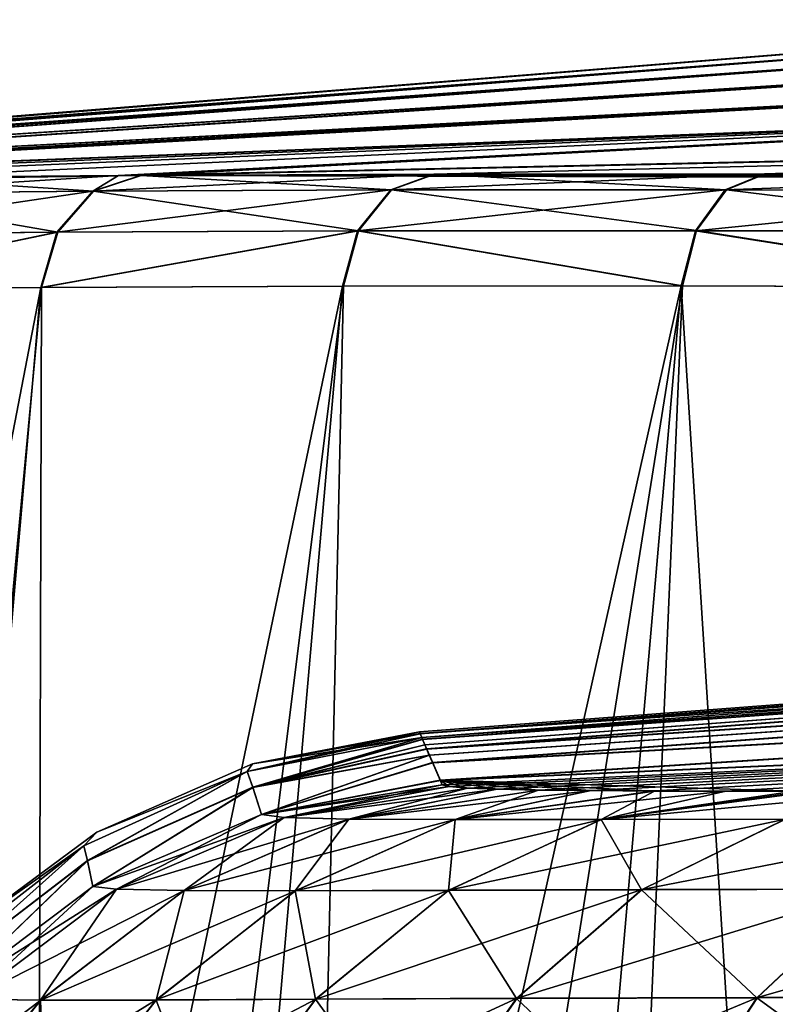
# Model space of a CAD drawing. Units: millimetres. Extents: x -56 to 110, y -115 to -22.
# Drawn here: x -52 to -49, y -100 to -96 of the extents above; entities that cross this region are included whole.
import ezdxf

# ---------------------------------------------------------------- set-up
doc = ezdxf.new("R2010")
doc.units = ezdxf.units.MM
doc.header["$LTSCALE"] = 110.922786
for name, color, linetype in [('756', 7, 'CONTINUOUS'), ('762', 7, 'CONTINUOUS'), ('763', 7, 'CONTINUOUS'), ('769', 7, 'CONTINUOUS'), ('771', 7, 'CONTINUOUS'), ('782', 7, 'CONTINUOUS'), ('785', 7, 'CONTINUOUS'), ('786', 7, 'CONTINUOUS'), ('792', 7, 'CONTINUOUS')]:
    doc.layers.add(name, color=color, linetype=linetype)

msp = doc.modelspace()

# ---------------------------------------------------------------- linework, layer by layer
at = {"layer": '756', "linetype": 'CONTINUOUS'}
for points in [[(-47.8404, -95.7984, 3.7463), (-55.199, -96.3897, 3.7557), (-47.2847, -95.7816, 11.1197), (-47.8404, -95.7984, 3.7463)], [(-55.199, -96.3897, 3.7557), (-55.198, -96.3934, 11.1245), (-47.2847, -95.7816, 11.1197), (-55.199, -96.3897, 3.7557)], [(-47.2847, -95.7816, 11.1197), (-55.198, -96.3934, 11.1245), (-47.8216, -95.8694, 18.4925), (-47.2847, -95.7816, 11.1197)], [(-47.2962, -95.7819, -11.0009), (-55.1976, -96.3946, -12.6347), (-55.198, -96.3933, -11), (-47.2962, -95.7819, -11.0009)], [(-47.2962, -95.7819, -11.0009), (-55.198, -96.3933, -11), (-47.8458, -95.7986, -3.6272), (-47.2962, -95.7819, -11.0009)], [(-55.1958, -96.4007, -18.3849), (-55.1976, -96.3946, -12.6347), (-47.2962, -95.7819, -11.0009), (-55.1958, -96.4007, -18.3849)], [(-47.842, -95.87, -18.3733), (-55.1958, -96.4007, -18.3849), (-47.2962, -95.7819, -11.0009), (-47.842, -95.87, -18.3733)], [(-47.8458, -95.7986, -3.6272), (-55.1991, -96.3896, -3.6305), (-47.8404, -95.7984, 3.7463), (-47.8458, -95.7986, -3.6272)], [(-55.1991, -96.3896, -3.6305), (-55.199, -96.3897, 3.7557), (-47.8404, -95.7984, 3.7463), (-55.1991, -96.3896, -3.6305)], [(-55.198, -96.3933, -11), (-55.1991, -96.3896, -3.6305), (-47.8458, -95.7986, -3.6272), (-55.198, -96.3933, -11)], [(-55.198, -96.3934, 11.1245), (-55.1976, -96.3946, 12.6537), (-47.8216, -95.8694, 18.4925), (-55.198, -96.3934, 11.1245)], [(-55.1958, -96.4008, 18.5101), (-47.8216, -95.8694, 18.4925), (-55.1976, -96.3946, 12.6537), (-55.1958, -96.4008, 18.5101)], [(-55.1925, -96.412, 25.8888), (-47.8216, -95.8694, 18.4925), (-55.1958, -96.4008, 18.5101), (-55.1925, -96.412, 25.8888)], [(-55.1925, -96.4118, -25.7638), (-55.1958, -96.4007, -18.3849), (-47.842, -95.87, -18.3733), (-55.1925, -96.4118, -25.7638)], [(-46.6049, -95.867, -25.7467), (-55.1882, -96.4267, -33.1231), (-55.1925, -96.4118, -25.7638), (-46.6049, -95.867, -25.7467)], [(-46.6049, -95.867, -25.7467), (-55.1925, -96.4118, -25.7638), (-47.842, -95.87, -18.3733), (-46.6049, -95.867, -25.7467)], [(-55.1925, -96.412, 25.8888), (-47.7273, -95.9359, 25.8644), (-47.8216, -95.8694, 18.4925), (-55.1925, -96.412, 25.8888)], [(-46.5885, -95.9748, -33.1174), (-55.1882, -96.4267, -33.1231), (-46.6049, -95.867, -25.7467), (-46.5885, -95.9748, -33.1174)], [(-55.1925, -96.412, 25.8888), (-55.1881, -96.4269, 33.2476), (-47.7273, -95.9359, 25.8644), (-55.1925, -96.412, 25.8888)], [(-55.1881, -96.4269, 33.2476), (-46.5885, -95.9764, 33.2357), (-47.7273, -95.9359, 25.8644), (-55.1881, -96.4269, 33.2476)], [(-55.1882, -96.4267, -33.1231), (-46.5885, -95.9748, -33.1174), (-55.1849, -96.4379, -37.6955), (-55.1882, -96.4267, -33.1231)], [(-55.1881, -96.4269, 33.2476), (-54.9421, -96.4359, 40.6045), (-46.5885, -95.9764, 33.2357), (-55.1881, -96.4269, 33.2476)], [(-55.1849, -96.4379, -37.6955), (-46.5885, -95.9748, -33.1174), (-55.087, -96.4386, -39.5284), (-55.1849, -96.4379, -37.6955)], [(-55.087, -96.4386, -39.5284), (-46.5885, -95.9748, -33.1174), (-54.9599, -96.4363, -40.4802), (-55.087, -96.4386, -39.5284)], [(-54.9599, -96.4363, -40.4802), (-46.5885, -95.9748, -33.1174), (-46.364, -96.1025, -40.4866), (-54.9599, -96.4363, -40.4802)], [(-54.9421, -96.4359, 40.6045), (-46.3486, -96.1039, 40.6047), (-46.5885, -95.9764, 33.2357), (-54.9421, -96.4359, 40.6045)], [(-54.9599, -96.4363, -40.4802), (-46.364, -96.1025, -40.4866), (-54.8007, -96.4329, -41.3288), (-54.9599, -96.4363, -40.4802)], [(-46.3486, -96.1039, 40.6047), (-54.9421, -96.4359, 40.6045), (-51.836, -96.3914, 47.9923), (-46.3486, -96.1039, 40.6047)], [(-54.8007, -96.4329, -41.3288), (-46.364, -96.1025, -40.4866), (-54.3257, -96.423, -43.098), (-54.8007, -96.4329, -41.3288)], [(-54.3257, -96.423, -43.098), (-46.364, -96.1025, -40.4866), (-53.6694, -96.4114, -44.8044), (-54.3257, -96.423, -43.098)], [(-53.6694, -96.4114, -44.8044), (-46.364, -96.1025, -40.4866), (-52.8373, -96.4003, -46.4365), (-53.6694, -96.4114, -44.8044)], [(-52.8373, -96.4003, -46.4365), (-46.364, -96.1025, -40.4866), (-51.9247, -96.3921, -47.8526), (-52.8373, -96.4003, -46.4365)], [(-51.9247, -96.3921, -47.8526), (-46.364, -96.1025, -40.4866), (-43.6641, -96.2126, -47.8552), (-51.9247, -96.3921, -47.8526)], [(-46.3486, -96.1039, 40.6047), (-51.836, -96.3914, 47.9923), (-43.6024, -96.2143, 47.9713), (-46.3486, -96.1039, 40.6047)], [(-51.9247, -96.3921, -47.8526), (-43.6641, -96.2126, -47.8552), (-51.8389, -96.3915, -47.9716), (-51.9247, -96.3921, -47.8526)], [(-51.8389, -96.3915, -47.9716), (-43.6641, -96.2126, -47.8552), (-50.6887, -96.3865, -49.3919), (-51.8389, -96.3915, -47.9716)], [(-51.836, -96.3914, 47.9923), (-44.7977, -96.4087, 53.689), (-43.6024, -96.2143, 47.9713), (-51.836, -96.3914, 47.9923)], [(-50.6887, -96.3865, -49.3919), (-43.6641, -96.2126, -47.8552), (-49.3934, -96.3861, -50.6873), (-50.6887, -96.3865, -49.3919)], [(-49.3934, -96.3861, -50.6873), (-43.6641, -96.2126, -47.8552), (-47.9731, -96.3901, -51.8378), (-49.3934, -96.3861, -50.6873)], [(-51.836, -96.3914, 47.9923), (-54.9421, -96.4359, 40.6045), (-52.8351, -96.4001, 46.4568), (-51.836, -96.3914, 47.9923)], [(-49.3887, -96.3859, 50.7081), (-47.9676, -96.39, 51.8584), (-51.836, -96.3914, 47.9923), (-49.3887, -96.3859, 50.7081)], [(-50.6849, -96.3864, 49.4127), (-49.3887, -96.3859, 50.7081), (-51.836, -96.3914, 47.9923), (-50.6849, -96.3864, 49.4127)], [(-47.9676, -96.39, 51.8584), (-46.4313, -96.3981, 52.8568), (-51.836, -96.3914, 47.9923), (-47.9676, -96.39, 51.8584)], [(-46.4313, -96.3981, 52.8568), (-44.7977, -96.4087, 53.689), (-51.836, -96.3914, 47.9923), (-46.4313, -96.3981, 52.8568)]]:
    msp.add_3dface(points, dxfattribs=at)
at = {"layer": '762', "linetype": 'CONTINUOUS'}
for points in [[(-52.2544, -106.5, 50.1677), (-51.2577, -106.5, 51.2538), (-51.0433, -96.825, 49.7385), (-52.2544, -106.5, 50.1677)], [(-52.227, -96.8306, 48.2777), (-52.2544, -106.5, 50.1677), (-51.0433, -96.825, 49.7385), (-52.227, -96.8306, 48.2777)], [(-51.2577, -106.5, 51.2538), (-50.1321, -106.5, 52.2858), (-49.7141, -96.8245, 51.0668), (-51.2577, -106.5, 51.2538)], [(-51.0433, -96.825, 49.7385), (-51.2577, -106.5, 51.2538), (-49.7141, -96.8245, 51.0668), (-51.0433, -96.825, 49.7385)], [(-49.7141, -96.8245, 51.0668), (-50.1321, -106.5, 52.2858), (-48.2525, -96.8292, 52.2496), (-49.7141, -96.8245, 51.0668)], [(-50.1321, -106.5, 52.2858), (-48.8716, -106.5, 53.2612), (-48.2525, -96.8292, 52.2496), (-50.1321, -106.5, 52.2858)], [(-53.2519, -96.8406, 46.7003), (-53.1344, -106.5, 49.0406), (-52.227, -96.8306, 48.2777), (-53.2519, -96.8406, 46.7003)], [(-53.1344, -106.5, 49.0406), (-52.2544, -106.5, 50.1677), (-52.227, -96.8306, 48.2777), (-53.1344, -106.5, 49.0406)]]:
    msp.add_3dface(points, dxfattribs=at)
at = {"layer": '763', "linetype": 'CONTINUOUS'}
for points in [[(-51.8929, -106.5, -50.5647), (-53.0715, -106.5, -49.1084), (-51.0472, -96.8251, -49.7176), (-51.8929, -106.5, -50.5647)], [(-51.0472, -96.8251, -49.7176), (-53.0715, -106.5, -49.1084), (-52.23, -96.8307, -48.2569), (-51.0472, -96.8251, -49.7176)], [(-50.5647, -106.5, -51.8929), (-51.8929, -106.5, -50.5647), (-49.7189, -96.8247, -51.0459), (-50.5647, -106.5, -51.8929)], [(-49.7189, -96.8247, -51.0459), (-51.8929, -106.5, -50.5647), (-51.0472, -96.8251, -49.7176), (-49.7189, -96.8247, -51.0459)], [(-49.1084, -106.5, -53.0716), (-50.5647, -106.5, -51.8929), (-49.7189, -96.8247, -51.0459), (-49.1084, -106.5, -53.0716)], [(-48.2582, -96.8294, -52.2289), (-49.1084, -106.5, -53.0716), (-49.7189, -96.8247, -51.0459), (-48.2582, -96.8294, -52.2289)], [(-53.0715, -106.5, -49.1084), (-54.0941, -106.5, -47.5339), (-52.23, -96.8307, -48.2569), (-53.0715, -106.5, -49.1084)], [(-52.23, -96.8307, -48.2569), (-54.0941, -106.5, -47.5339), (-53.2541, -96.8407, -46.6799), (-52.23, -96.8307, -48.2569)]]:
    msp.add_3dface(points, dxfattribs=at)
at = {"layer": '769', "linetype": 'CONTINUOUS'}
for points in [[(-52.0225, -96.4533, 48.1254), (-52.8351, -96.4001, 46.4568), (-53.0338, -96.4627, 46.57), (-52.0225, -96.4533, 48.1254)], [(-51.836, -96.3914, 47.9923), (-52.8351, -96.4001, 46.4568), (-52.0225, -96.4533, 48.1254), (-51.836, -96.3914, 47.9923)], [(-50.8543, -96.4481, 49.5667), (-51.836, -96.3914, 47.9923), (-52.0225, -96.4533, 48.1254), (-50.8543, -96.4481, 49.5667)], [(-50.6849, -96.3864, 49.4127), (-51.836, -96.3914, 47.9923), (-50.8543, -96.4481, 49.5667), (-50.6849, -96.3864, 49.4127)], [(-49.5419, -96.4476, 50.8782), (-50.6849, -96.3864, 49.4127), (-50.8543, -96.4481, 49.5667), (-49.5419, -96.4476, 50.8782)], [(-49.3887, -96.3859, 50.7081), (-50.6849, -96.3864, 49.4127), (-49.5419, -96.4476, 50.8782), (-49.3887, -96.3859, 50.7081)], [(-47.9676, -96.39, 51.8584), (-49.3887, -96.3859, 50.7081), (-49.5419, -96.4476, 50.8782), (-47.9676, -96.39, 51.8584)], [(-48.0998, -96.452, 52.0454), (-47.9676, -96.39, 51.8584), (-49.5419, -96.4476, 50.8782), (-48.0998, -96.452, 52.0454)], [(-52.1634, -96.6139, 48.2285), (-53.0338, -96.4627, 46.57), (-53.1843, -96.6236, 46.6579), (-52.1634, -96.6139, 48.2285)], [(-52.0225, -96.4533, 48.1254), (-53.0338, -96.4627, 46.57), (-52.1634, -96.6139, 48.2285), (-52.0225, -96.4533, 48.1254)], [(-50.984, -96.6083, 49.6839), (-52.0225, -96.4533, 48.1254), (-52.1634, -96.6139, 48.2285), (-50.984, -96.6083, 49.6839)], [(-50.8543, -96.4481, 49.5667), (-52.0225, -96.4533, 48.1254), (-50.984, -96.6083, 49.6839), (-50.8543, -96.4481, 49.5667)], [(-49.6589, -96.6078, 51.008), (-50.8543, -96.4481, 49.5667), (-50.984, -96.6083, 49.6839), (-49.6589, -96.6078, 51.008)], [(-49.5419, -96.4476, 50.8782), (-50.8543, -96.4481, 49.5667), (-49.6589, -96.6078, 51.008), (-49.5419, -96.4476, 50.8782)], [(-48.2028, -96.6125, 52.1864), (-49.5419, -96.4476, 50.8782), (-49.6589, -96.6078, 51.008), (-48.2028, -96.6125, 52.1864)], [(-48.0998, -96.452, 52.0454), (-49.5419, -96.4476, 50.8782), (-48.2028, -96.6125, 52.1864), (-48.0998, -96.452, 52.0454)], [(-53.2519, -96.8406, 46.7003), (-52.227, -96.8306, 48.2777), (-52.1634, -96.6139, 48.2285), (-53.2519, -96.8406, 46.7003)], [(-53.2519, -96.8406, 46.7003), (-52.1634, -96.6139, 48.2285), (-53.1843, -96.6236, 46.6579), (-53.2519, -96.8406, 46.7003)], [(-52.227, -96.8306, 48.2777), (-51.0433, -96.825, 49.7385), (-50.984, -96.6083, 49.6839), (-52.227, -96.8306, 48.2777)], [(-52.227, -96.8306, 48.2777), (-50.984, -96.6083, 49.6839), (-52.1634, -96.6139, 48.2285), (-52.227, -96.8306, 48.2777)], [(-51.0433, -96.825, 49.7385), (-49.7141, -96.8245, 51.0668), (-50.984, -96.6083, 49.6839), (-51.0433, -96.825, 49.7385)], [(-49.7141, -96.8245, 51.0668), (-49.6589, -96.6078, 51.008), (-50.984, -96.6083, 49.6839), (-49.7141, -96.8245, 51.0668)], [(-49.7141, -96.8245, 51.0668), (-48.2525, -96.8292, 52.2496), (-49.6589, -96.6078, 51.008), (-49.7141, -96.8245, 51.0668)], [(-48.2525, -96.8292, 52.2496), (-48.2028, -96.6125, 52.1864), (-49.6589, -96.6078, 51.008), (-48.2525, -96.8292, 52.2496)]]:
    msp.add_3dface(points, dxfattribs=at)
at = {"layer": '771', "linetype": 'CONTINUOUS'}
for points in [[(-52.8373, -96.4003, -46.4365), (-51.9247, -96.3921, -47.8526), (-53.0357, -96.4628, -46.5503), (-52.8373, -96.4003, -46.4365)], [(-53.0357, -96.4628, -46.5503), (-51.9247, -96.3921, -47.8526), (-52.0252, -96.4536, -48.1053), (-53.0357, -96.4628, -46.5503)], [(-51.8389, -96.3915, -47.9716), (-50.6887, -96.3865, -49.3919), (-52.0252, -96.4536, -48.1053), (-51.8389, -96.3915, -47.9716)], [(-52.0252, -96.4536, -48.1053), (-50.6887, -96.3865, -49.3919), (-50.8578, -96.4483, -49.5464), (-52.0252, -96.4536, -48.1053)], [(-51.9247, -96.3921, -47.8526), (-51.8389, -96.3915, -47.9716), (-52.0252, -96.4536, -48.1053), (-51.9247, -96.3921, -47.8526)], [(-50.6887, -96.3865, -49.3919), (-49.3934, -96.3861, -50.6873), (-50.8578, -96.4483, -49.5464), (-50.6887, -96.3865, -49.3919)], [(-50.8578, -96.4483, -49.5464), (-49.3934, -96.3861, -50.6873), (-49.5464, -96.4478, -50.8578), (-50.8578, -96.4483, -49.5464)], [(-49.3934, -96.3861, -50.6873), (-47.9731, -96.3901, -51.8378), (-49.5464, -96.4478, -50.8578), (-49.3934, -96.3861, -50.6873)], [(-49.5464, -96.4478, -50.8578), (-47.9731, -96.3901, -51.8378), (-48.1053, -96.4523, -52.0252), (-49.5464, -96.4478, -50.8578)], [(-53.0357, -96.4628, -46.5503), (-52.0252, -96.4536, -48.1053), (-53.1863, -96.624, -46.6382), (-53.0357, -96.4628, -46.5503)], [(-53.1863, -96.624, -46.6382), (-52.0252, -96.4536, -48.1053), (-52.1662, -96.6143, -48.2085), (-53.1863, -96.624, -46.6382)], [(-52.0252, -96.4536, -48.1053), (-50.8578, -96.4483, -49.5464), (-52.1662, -96.6143, -48.2085), (-52.0252, -96.4536, -48.1053)], [(-52.1662, -96.6143, -48.2085), (-50.8578, -96.4483, -49.5464), (-50.9877, -96.6088, -49.6636), (-52.1662, -96.6143, -48.2085)], [(-50.8578, -96.4483, -49.5464), (-49.5464, -96.4478, -50.8578), (-50.9877, -96.6088, -49.6636), (-50.8578, -96.4483, -49.5464)], [(-50.9877, -96.6088, -49.6636), (-49.5464, -96.4478, -50.8578), (-49.6635, -96.6084, -50.9877), (-50.9877, -96.6088, -49.6636)], [(-49.5464, -96.4478, -50.8578), (-48.1053, -96.4523, -52.0252), (-49.6635, -96.6084, -50.9877), (-49.5464, -96.4478, -50.8578)], [(-49.6635, -96.6084, -50.9877), (-48.1053, -96.4523, -52.0252), (-48.2083, -96.613, -52.1662), (-49.6635, -96.6084, -50.9877)], [(-52.23, -96.8307, -48.2569), (-53.2541, -96.8407, -46.6799), (-52.1662, -96.6143, -48.2085), (-52.23, -96.8307, -48.2569)], [(-53.2541, -96.8407, -46.6799), (-53.1863, -96.624, -46.6382), (-52.1662, -96.6143, -48.2085), (-53.2541, -96.8407, -46.6799)], [(-51.0472, -96.8251, -49.7176), (-52.23, -96.8307, -48.2569), (-50.9877, -96.6088, -49.6636), (-51.0472, -96.8251, -49.7176)], [(-52.23, -96.8307, -48.2569), (-52.1662, -96.6143, -48.2085), (-50.9877, -96.6088, -49.6636), (-52.23, -96.8307, -48.2569)], [(-49.7189, -96.8247, -51.0459), (-51.0472, -96.8251, -49.7176), (-50.9877, -96.6088, -49.6636), (-49.7189, -96.8247, -51.0459)], [(-49.7189, -96.8247, -51.0459), (-50.9877, -96.6088, -49.6636), (-49.6635, -96.6084, -50.9877), (-49.7189, -96.8247, -51.0459)], [(-48.2582, -96.8294, -52.2289), (-49.7189, -96.8247, -51.0459), (-49.6635, -96.6084, -50.9877), (-48.2582, -96.8294, -52.2289)], [(-48.2582, -96.8294, -52.2289), (-49.6635, -96.6084, -50.9877), (-48.2083, -96.613, -52.1662), (-48.2582, -96.8294, -52.2289)]]:
    msp.add_3dface(points, dxfattribs=at)
at = {"layer": '782', "linetype": 'CONTINUOUS'}
for points in [[(-50.7427, -98.5788, -7.3043), (-43.4918, -98.0849, -14.5504), (-42.2118, -97.9436, -7.2482), (-50.7427, -98.5788, -7.3043)], [(-50.7427, -98.5788, -7.3043), (-42.2118, -97.9436, -7.2482), (-42.5667, -97.9507, 0.0385), (-50.7427, -98.5788, -7.3043)], [(-50.7426, -98.579, 7.4184), (-42.5667, -97.9507, 0.0385), (-42.2026, -97.9434, 7.3553), (-50.7426, -98.579, 7.4184)], [(-50.7426, -98.579, 7.4184), (-42.2026, -97.9434, 7.3553), (-50.7362, -98.5942, 12.8081), (-50.7426, -98.579, 7.4184)], [(-50.7362, -98.5942, 12.8081), (-42.2026, -97.9434, 7.3553), (-50.733, -98.6015, 14.7109), (-50.7362, -98.5942, 12.8081)], [(-50.733, -98.6015, 14.7109), (-42.2026, -97.9434, 7.3553), (-43.476, -98.0847, 14.6584), (-50.733, -98.6015, 14.7109)], [(-50.7457, -98.5713, 0.034), (-50.7427, -98.5788, -7.3043), (-42.5667, -97.9507, 0.0385), (-50.7457, -98.5713, 0.034)], [(-50.7457, -98.5713, 0.034), (-42.5667, -97.9507, 0.0385), (-50.7426, -98.579, 7.4184), (-50.7457, -98.5713, 0.034)], [(-50.7362, -98.594, -12.7403), (-43.4918, -98.0849, -14.5504), (-50.7427, -98.5788, -7.3043), (-50.7362, -98.594, -12.7403)], [(-50.7332, -98.6011, -14.5979), (-43.4918, -98.0849, -14.5504), (-50.7362, -98.594, -12.7403), (-50.7332, -98.6011, -14.5979)], [(-50.7332, -98.6011, -14.5979), (-50.7237, -98.6232, -19.2274), (-43.4918, -98.0849, -14.5504), (-50.7332, -98.6011, -14.5979)], [(-50.733, -98.6015, 14.7109), (-43.476, -98.0847, 14.6584), (-50.7237, -98.6232, 19.2495), (-50.733, -98.6015, 14.7109)], [(-50.7237, -98.6232, 19.2495), (-43.476, -98.0847, 14.6584), (-50.7168, -98.6392, 21.9931), (-50.7237, -98.6232, 19.2495)], [(-50.7171, -98.6386, -21.8792), (-43.4918, -98.0849, -14.5504), (-50.7237, -98.6232, -19.2274), (-50.7171, -98.6386, -21.8792)], [(-50.7171, -98.6386, -21.8792), (-43.4701, -98.1684, -21.8513), (-43.4918, -98.0849, -14.5504), (-50.7171, -98.6386, -21.8792)], [(-50.7168, -98.6392, 21.9931), (-43.476, -98.0847, 14.6584), (-43.4429, -98.1679, 21.9592), (-50.7168, -98.6392, 21.9931)], [(-50.7171, -98.6386, -21.8792), (-50.7067, -98.6626, -25.4383), (-43.4701, -98.1684, -21.8513), (-50.7171, -98.6386, -21.8792)], [(-50.7168, -98.6392, 21.9931), (-43.4429, -98.1679, 21.9592), (-50.7065, -98.6629, 25.5065), (-50.7168, -98.6392, 21.9931)], [(-50.6939, -98.692, -29.2027), (-43.4701, -98.1684, -21.8513), (-50.7067, -98.6626, -25.4383), (-50.6939, -98.692, -29.2027)], [(-43.4429, -98.1679, 21.9592), (-50.6935, -98.6927, 29.3162), (-50.7065, -98.6629, 25.5065), (-43.4429, -98.1679, 21.9592)], [(-50.6939, -98.692, -29.2027), (-42.3409, -98.2279, -29.1482), (-43.4701, -98.1684, -21.8513), (-50.6939, -98.692, -29.2027)], [(-42.3281, -98.229, 29.2553), (-50.6935, -98.6927, 29.3162), (-43.4429, -98.1679, 21.9592), (-42.3281, -98.229, 29.2553)], [(-50.6939, -98.692, -29.2027), (-50.6637, -98.7611, -36.4824), (-42.3409, -98.2279, -29.1482), (-50.6939, -98.692, -29.2027)], [(-42.3281, -98.229, 29.2553), (-50.6632, -98.762, 36.5951), (-50.6935, -98.6927, 29.3162), (-42.3281, -98.229, 29.2553)], [(-50.6637, -98.7611, -36.4824), (-42.0866, -98.3831, -36.4437), (-42.3409, -98.2279, -29.1482), (-50.6637, -98.7611, -36.4824)], [(-42.0864, -98.3853, 36.5507), (-50.6632, -98.762, 36.5951), (-42.3281, -98.229, 29.2553), (-42.0864, -98.3853, 36.5507)], [(-42.0866, -98.3831, -36.4437), (-50.6637, -98.7611, -36.4824), (-49.2756, -98.8045, -43.7714), (-42.0866, -98.3831, -36.4437)], [(-42.0864, -98.3853, 36.5507), (-50.6559, -98.7788, 38.1299), (-50.6632, -98.762, 36.5951), (-42.0864, -98.3853, 36.5507)], [(-50.629, -98.7863, 38.8876), (-50.6559, -98.7788, 38.1299), (-42.0864, -98.3853, 36.5507), (-50.629, -98.7863, 38.8876)], [(-50.5574, -98.7922, 39.6378), (-50.629, -98.7863, 38.8876), (-42.0864, -98.3853, 36.5507), (-50.5574, -98.7922, 39.6378)], [(-50.441, -98.7967, 40.3804), (-50.5574, -98.7922, 39.6378), (-42.0864, -98.3853, 36.5507), (-50.441, -98.7967, 40.3804)], [(-50.279, -98.7999, 41.1182), (-50.441, -98.7967, 40.3804), (-42.0864, -98.3853, 36.5507), (-50.279, -98.7999, 41.1182)], [(-50.0726, -98.8021, 41.8472), (-50.279, -98.7999, 41.1182), (-42.0864, -98.3853, 36.5507), (-50.0726, -98.8021, 41.8472)], [(-49.8238, -98.8035, 42.5598), (-50.0726, -98.8021, 41.8472), (-42.0864, -98.3853, 36.5507), (-49.8238, -98.8035, 42.5598)], [(-49.5449, -98.8041, 43.2282), (-49.8238, -98.8035, 42.5598), (-42.0864, -98.3853, 36.5507), (-49.5449, -98.8041, 43.2282)], [(-49.2277, -98.8043, 43.881), (-49.5449, -98.8041, 43.2282), (-42.0864, -98.3853, 36.5507), (-49.2277, -98.8043, 43.881)], [(-49.2756, -98.8045, -43.7714), (-50.6637, -98.7611, -36.4824), (-49.8244, -98.8036, -42.5414), (-49.2756, -98.8045, -43.7714)], [(-49.8244, -98.8036, -42.5414), (-50.6637, -98.7611, -36.4824), (-50.0731, -98.8022, -41.829), (-49.8244, -98.8036, -42.5414)], [(-50.0731, -98.8022, -41.829), (-50.6637, -98.7611, -36.4824), (-50.2793, -98.8, -41.1002), (-50.0731, -98.8022, -41.829)], [(-50.2793, -98.8, -41.1002), (-50.6637, -98.7611, -36.4824), (-50.4411, -98.7968, -40.3626), (-50.2793, -98.8, -41.1002)], [(-50.4411, -98.7968, -40.3626), (-50.6637, -98.7611, -36.4824), (-50.5575, -98.7923, -39.6203), (-50.4411, -98.7968, -40.3626)], [(-50.5575, -98.7923, -39.6203), (-50.6637, -98.7611, -36.4824), (-50.629, -98.7864, -38.8705), (-50.5575, -98.7923, -39.6203)], [(-50.629, -98.7864, -38.8705), (-50.6637, -98.7611, -36.4824), (-50.6559, -98.7789, -38.1131), (-50.629, -98.7864, -38.8705)]]:
    msp.add_3dface(points, dxfattribs=at)
at = {"layer": '785', "linetype": 'CONTINUOUS'}
for points in [[(-50.7457, -98.5713, 0.034), (-50.7426, -98.579, 7.4184), (-51.4205, -98.7272, 12.753), (-50.7457, -98.5713, 0.034)], [(-50.7457, -98.5713, 0.034), (-51.4205, -98.7272, 12.753), (-51.3999, -98.6977, 0.0338), (-50.7457, -98.5713, 0.034)], [(-50.7426, -98.579, 7.4184), (-50.7362, -98.5942, 12.8081), (-51.4205, -98.7272, 12.753), (-50.7426, -98.579, 7.4184)], [(-50.7362, -98.594, -12.7403), (-51.3999, -98.6977, 0.0338), (-51.4205, -98.7271, -12.6854), (-50.7362, -98.594, -12.7403)], [(-51.3981, -98.7891, -25.4046), (-50.7362, -98.594, -12.7403), (-51.4205, -98.7271, -12.6854), (-51.3981, -98.7891, -25.4046)], [(-51.4205, -98.7272, 12.753), (-50.7362, -98.5942, 12.8081), (-51.398, -98.7893, 25.4722), (-51.4205, -98.7272, 12.753)], [(-50.7427, -98.5788, -7.3043), (-50.7457, -98.5713, 0.034), (-51.3999, -98.6977, 0.0338), (-50.7427, -98.5788, -7.3043)], [(-50.7362, -98.594, -12.7403), (-50.7427, -98.5788, -7.3043), (-51.3999, -98.6977, 0.0338), (-50.7362, -98.594, -12.7403)], [(-50.7332, -98.6011, -14.5979), (-50.7362, -98.594, -12.7403), (-51.3981, -98.7891, -25.4046), (-50.7332, -98.6011, -14.5979)], [(-50.7237, -98.6232, -19.2274), (-50.7332, -98.6011, -14.5979), (-51.3981, -98.7891, -25.4046), (-50.7237, -98.6232, -19.2274)], [(-50.7362, -98.5942, 12.8081), (-50.733, -98.6015, 14.7109), (-51.398, -98.7893, 25.4722), (-50.7362, -98.5942, 12.8081)], [(-50.733, -98.6015, 14.7109), (-50.7237, -98.6232, 19.2495), (-51.398, -98.7893, 25.4722), (-50.733, -98.6015, 14.7109)], [(-50.7171, -98.6386, -21.8792), (-50.7237, -98.6232, -19.2274), (-51.3981, -98.7891, -25.4046), (-50.7171, -98.6386, -21.8792)], [(-50.7067, -98.6626, -25.4383), (-50.7171, -98.6386, -21.8792), (-51.3981, -98.7891, -25.4046), (-50.7067, -98.6626, -25.4383)], [(-50.7237, -98.6232, 19.2495), (-50.7168, -98.6392, 21.9931), (-51.398, -98.7893, 25.4722), (-50.7237, -98.6232, 19.2495)], [(-50.7168, -98.6392, 21.9931), (-50.7065, -98.6629, 25.5065), (-51.398, -98.7893, 25.4722), (-50.7168, -98.6392, 21.9931)], [(-51.3646, -98.8957, -38.1111), (-50.7067, -98.6626, -25.4383), (-51.3981, -98.7891, -25.4046), (-51.3646, -98.8957, -38.1111)], [(-50.7065, -98.6629, 25.5065), (-51.3646, -98.8956, 38.1279), (-51.398, -98.7893, 25.4722), (-50.7065, -98.6629, 25.5065)], [(-50.6939, -98.692, -29.2027), (-50.7067, -98.6626, -25.4383), (-51.3646, -98.8957, -38.1111), (-50.6939, -98.692, -29.2027)], [(-50.7065, -98.6629, 25.5065), (-50.6935, -98.6927, 29.3162), (-51.3646, -98.8956, 38.1279), (-50.7065, -98.6629, 25.5065)], [(-51.3999, -98.6977, 0.0338), (-51.4205, -98.7272, 12.753), (-52.0099, -98.9654, 0.0338), (-51.3999, -98.6977, 0.0338)], [(-51.3999, -98.6977, 0.0338), (-52.0099, -98.9654, 0.0338), (-51.4205, -98.7271, -12.6854), (-51.3999, -98.6977, 0.0338)], [(-50.6637, -98.7611, -36.4824), (-50.6939, -98.692, -29.2027), (-51.3646, -98.8957, -38.1111), (-50.6637, -98.7611, -36.4824)], [(-50.6935, -98.6927, 29.3162), (-50.6632, -98.762, 36.5951), (-51.3646, -98.8956, 38.1279), (-50.6935, -98.6927, 29.3162)], [(-52.0099, -98.9654, 0.0338), (-52.0608, -99.0178, -12.6841), (-51.4205, -98.7271, -12.6854), (-52.0099, -98.9654, 0.0338)], [(-52.0608, -99.0178, -12.6841), (-52.0464, -99.0765, -25.402), (-51.4205, -98.7271, -12.6854), (-52.0608, -99.0178, -12.6841)], [(-51.4205, -98.7272, 12.753), (-52.0608, -99.018, 12.7517), (-52.0099, -98.9654, 0.0338), (-51.4205, -98.7272, 12.753)], [(-52.0608, -99.018, 12.7517), (-51.4205, -98.7272, 12.753), (-52.0464, -99.0767, 25.4696), (-52.0608, -99.018, 12.7517)], [(-52.0464, -99.0765, -25.402), (-51.3981, -98.7891, -25.4046), (-51.4205, -98.7271, -12.6854), (-52.0464, -99.0765, -25.402)], [(-52.0464, -99.0767, 25.4696), (-51.4205, -98.7272, 12.753), (-51.398, -98.7893, 25.4722), (-52.0464, -99.0767, 25.4696)], [(-52.0464, -99.0765, -25.402), (-52.0259, -99.1781, -38.1072), (-51.3981, -98.7891, -25.4046), (-52.0464, -99.0765, -25.402)], [(-52.0259, -99.178, 38.124), (-52.0464, -99.0767, 25.4696), (-51.398, -98.7893, 25.4722), (-52.0259, -99.178, 38.124)], [(-52.0259, -99.1781, -38.1072), (-51.3646, -98.8957, -38.1111), (-51.3981, -98.7891, -25.4046), (-52.0259, -99.1781, -38.1072)], [(-51.3646, -98.8956, 38.1279), (-52.0259, -99.178, 38.124), (-51.398, -98.7893, 25.4722), (-51.3646, -98.8956, 38.1279)], [(-50.6559, -98.7789, -38.1131), (-50.6637, -98.7611, -36.4824), (-51.3646, -98.8957, -38.1111), (-50.6559, -98.7789, -38.1131)], [(-50.6632, -98.762, 36.5951), (-50.6559, -98.7788, 38.1299), (-51.3646, -98.8956, 38.1279), (-50.6632, -98.762, 36.5951)], [(-52.0099, -98.9654, 0.0338), (-52.0608, -99.018, 12.7517), (-52.5458, -99.3611, 0.0338), (-52.0099, -98.9654, 0.0338)], [(-52.0099, -98.9654, 0.0338), (-52.5458, -99.3611, 0.0338), (-52.0608, -99.0178, -12.6841), (-52.0099, -98.9654, 0.0338)], [(-52.5458, -99.3611, 0.0338), (-52.6159, -99.4497, -12.6823), (-52.0608, -99.0178, -12.6841), (-52.5458, -99.3611, 0.0338)], [(-52.6159, -99.4497, -12.6823), (-52.6092, -99.508, -25.3984), (-52.0608, -99.0178, -12.6841), (-52.6159, -99.4497, -12.6823)], [(-52.0608, -99.018, 12.7517), (-52.6159, -99.4498, 12.7499), (-52.5458, -99.3611, 0.0338), (-52.0608, -99.018, 12.7517)], [(-52.6159, -99.4498, 12.7499), (-52.0608, -99.018, 12.7517), (-52.6092, -99.5083, 25.466), (-52.6159, -99.4498, 12.7499)], [(-52.6092, -99.508, -25.3984), (-52.0464, -99.0765, -25.402), (-52.0608, -99.0178, -12.6841), (-52.6092, -99.508, -25.3984)], [(-52.6092, -99.5083, 25.466), (-52.0608, -99.018, 12.7517), (-52.0464, -99.0767, 25.4696), (-52.6092, -99.5083, 25.466)], [(-52.6092, -99.508, -25.3984), (-52.6009, -99.6097, -38.1017), (-52.0464, -99.0765, -25.402), (-52.6092, -99.508, -25.3984)], [(-52.6009, -99.6096, 38.1185), (-52.6092, -99.5083, 25.466), (-52.0464, -99.0767, 25.4696), (-52.6009, -99.6096, 38.1185)], [(-52.6009, -99.6097, -38.1017), (-52.0259, -99.1781, -38.1072), (-52.0464, -99.0765, -25.402), (-52.6009, -99.6097, -38.1017)], [(-52.0259, -99.178, 38.124), (-52.6009, -99.6096, 38.1185), (-52.0464, -99.0767, 25.4696), (-52.0259, -99.178, 38.124)]]:
    msp.add_3dface(points, dxfattribs=at)
at = {"layer": '786', "linetype": 'CONTINUOUS'}
for points in [[(-51.2754, -98.9073, -39.5889), (-50.6559, -98.7789, -38.1131), (-51.3646, -98.8957, -38.1111), (-51.2754, -98.9073, -39.5889)], [(-50.629, -98.7864, -38.8705), (-50.6559, -98.7789, -38.1131), (-51.2754, -98.9073, -39.5889), (-50.629, -98.7864, -38.8705)], [(-50.5575, -98.7923, -39.6203), (-50.629, -98.7864, -38.8705), (-51.2754, -98.9073, -39.5889), (-50.5575, -98.7923, -39.6203)], [(-51.0215, -98.9135, -41.049), (-50.5575, -98.7923, -39.6203), (-51.2754, -98.9073, -39.5889), (-51.0215, -98.9135, -41.049)], [(-50.4411, -98.7968, -40.3626), (-50.5575, -98.7923, -39.6203), (-51.0215, -98.9135, -41.049), (-50.4411, -98.7968, -40.3626)], [(-50.2793, -98.8, -41.1002), (-50.4411, -98.7968, -40.3626), (-51.0215, -98.9135, -41.049), (-50.2793, -98.8, -41.1002)], [(-50.6058, -98.9158, -42.4725), (-50.2793, -98.8, -41.1002), (-51.0215, -98.9135, -41.049), (-50.6058, -98.9158, -42.4725)], [(-50.0731, -98.8022, -41.829), (-50.2793, -98.8, -41.1002), (-50.6058, -98.9158, -42.4725), (-50.0731, -98.8022, -41.829)], [(-49.8244, -98.8036, -42.5414), (-50.0731, -98.8022, -41.829), (-50.6058, -98.9158, -42.4725), (-49.8244, -98.8036, -42.5414)], [(-50.0336, -98.9157, -43.8418), (-49.8244, -98.8036, -42.5414), (-50.6058, -98.9158, -42.4725), (-50.0336, -98.9157, -43.8418)], [(-49.2756, -98.8045, -43.7714), (-49.8244, -98.8036, -42.5414), (-50.0336, -98.9157, -43.8418), (-49.2756, -98.8045, -43.7714)], [(-49.3122, -98.9143, -45.1399), (-49.2756, -98.8045, -43.7714), (-50.0336, -98.9157, -43.8418), (-49.3122, -98.9143, -45.1399)], [(-51.9333, -99.1885, -39.6601), (-51.3646, -98.8957, -38.1111), (-52.0259, -99.1781, -38.1072), (-51.9333, -99.1885, -39.6601)], [(-51.2754, -98.9073, -39.5889), (-51.3646, -98.8957, -38.1111), (-51.9333, -99.1885, -39.6601), (-51.2754, -98.9073, -39.5889)], [(-51.6676, -99.1934, -41.1944), (-51.2754, -98.9073, -39.5889), (-51.9333, -99.1885, -39.6601), (-51.6676, -99.1934, -41.1944)], [(-51.0215, -98.9135, -41.049), (-51.2754, -98.9073, -39.5889), (-51.6676, -99.1934, -41.1944), (-51.0215, -98.9135, -41.049)], [(-51.2319, -99.1943, -42.6902), (-51.0215, -98.9135, -41.049), (-51.6676, -99.1934, -41.1944), (-51.2319, -99.1943, -42.6902)], [(-50.6058, -98.9158, -42.4725), (-51.0215, -98.9135, -41.049), (-51.2319, -99.1943, -42.6902), (-50.6058, -98.9158, -42.4725)], [(-50.6317, -99.1928, -44.129), (-50.6058, -98.9158, -42.4725), (-51.2319, -99.1943, -42.6902), (-50.6317, -99.1928, -44.129)], [(-50.0336, -98.9157, -43.8418), (-50.6058, -98.9158, -42.4725), (-50.6317, -99.1928, -44.129), (-50.0336, -98.9157, -43.8418)], [(-49.8745, -99.1904, -45.4928), (-50.0336, -98.9157, -43.8418), (-50.6317, -99.1928, -44.129), (-49.8745, -99.1904, -45.4928)], [(-49.3122, -98.9143, -45.1399), (-50.0336, -98.9157, -43.8418), (-49.8745, -99.1904, -45.4928), (-49.3122, -98.9143, -45.1399)], [(-48.9699, -99.1881, -46.7644), (-49.3122, -98.9143, -45.1399), (-49.8745, -99.1904, -45.4928), (-48.9699, -99.1881, -46.7644)], [(-52.5059, -99.6191, -39.7207), (-52.0259, -99.1781, -38.1072), (-52.6009, -99.6097, -38.1017), (-52.5059, -99.6191, -39.7207)], [(-51.9333, -99.1885, -39.6601), (-52.0259, -99.1781, -38.1072), (-52.5059, -99.6191, -39.7207), (-51.9333, -99.1885, -39.6601)], [(-52.2304, -99.6228, -41.3202), (-51.9333, -99.1885, -39.6601), (-52.5059, -99.6191, -39.7207), (-52.2304, -99.6228, -41.3202)], [(-51.6676, -99.1934, -41.1944), (-51.9333, -99.1885, -39.6601), (-52.2304, -99.6228, -41.3202), (-51.6676, -99.1934, -41.1944)], [(-51.7776, -99.6225, -42.8795), (-51.6676, -99.1934, -41.1944), (-52.2304, -99.6228, -41.3202), (-51.7776, -99.6225, -42.8795)], [(-51.2319, -99.1943, -42.6902), (-51.6676, -99.1934, -41.1944), (-51.7776, -99.6225, -42.8795), (-51.2319, -99.1943, -42.6902)], [(-51.1532, -99.6198, -44.3793), (-51.2319, -99.1943, -42.6902), (-51.7776, -99.6225, -42.8795), (-51.1532, -99.6198, -44.3793)], [(-50.6317, -99.1928, -44.129), (-51.2319, -99.1943, -42.6902), (-51.1532, -99.6198, -44.3793), (-50.6317, -99.1928, -44.129)], [(-50.365, -99.6165, -45.8008), (-50.6317, -99.1928, -44.129), (-51.1532, -99.6198, -44.3793), (-50.365, -99.6165, -45.8008)], [(-49.8745, -99.1904, -45.4928), (-50.6317, -99.1928, -44.129), (-50.365, -99.6165, -45.8008), (-49.8745, -99.1904, -45.4928)], [(-49.423, -99.6136, -47.1259), (-49.8745, -99.1904, -45.4928), (-50.365, -99.6165, -45.8008), (-49.423, -99.6136, -47.1259)], [(-48.9699, -99.1881, -46.7644), (-49.8745, -99.1904, -45.4928), (-49.423, -99.6136, -47.1259), (-48.9699, -99.1881, -46.7644)], [(-48.3392, -99.6121, -48.338), (-48.9699, -99.1881, -46.7644), (-49.423, -99.6136, -47.1259), (-48.3392, -99.6121, -48.338)], [(-52.2304, -99.6228, -41.3202), (-52.5059, -99.6191, -39.7207), (-52.6775, -100.1772, -41.4193), (-52.2304, -99.6228, -41.3202)], [(-52.2115, -100.1758, -43.0297), (-52.2304, -99.6228, -41.3202), (-52.6775, -100.1772, -41.4193), (-52.2115, -100.1758, -43.0297)], [(-51.7776, -99.6225, -42.8795), (-52.2304, -99.6228, -41.3202), (-52.2115, -100.1758, -43.0297), (-51.7776, -99.6225, -42.8795)], [(-51.5681, -100.1723, -44.5784), (-51.7776, -99.6225, -42.8795), (-52.2115, -100.1758, -43.0297), (-51.5681, -100.1723, -44.5784)], [(-51.1532, -99.6198, -44.3793), (-51.7776, -99.6225, -42.8795), (-51.5681, -100.1723, -44.5784), (-51.1532, -99.6198, -44.3793)], [(-50.7555, -100.1681, -46.046), (-51.1532, -99.6198, -44.3793), (-51.5681, -100.1723, -44.5784), (-50.7555, -100.1681, -46.046)], [(-50.365, -99.6165, -45.8008), (-51.1532, -99.6198, -44.3793), (-50.7555, -100.1681, -46.046), (-50.365, -99.6165, -45.8008)], [(-49.7839, -100.1648, -47.4139), (-50.365, -99.6165, -45.8008), (-50.7555, -100.1681, -46.046), (-49.7839, -100.1648, -47.4139)], [(-49.423, -99.6136, -47.1259), (-50.365, -99.6165, -45.8008), (-49.7839, -100.1648, -47.4139), (-49.423, -99.6136, -47.1259)], [(-48.6656, -100.1632, -48.6649), (-49.423, -99.6136, -47.1259), (-49.7839, -100.1648, -47.4139), (-48.6656, -100.1632, -48.6649)], [(-48.3392, -99.6121, -48.338), (-49.423, -99.6136, -47.1259), (-48.6656, -100.1632, -48.6649), (-48.3392, -99.6121, -48.338)]]:
    msp.add_3dface(points, dxfattribs=at)
at = {"layer": '792', "linetype": 'CONTINUOUS'}
for points in [[(-50.6559, -98.7788, 38.1299), (-50.629, -98.7863, 38.8876), (-51.3646, -98.8956, 38.1279), (-50.6559, -98.7788, 38.1299)], [(-51.3646, -98.8956, 38.1279), (-50.629, -98.7863, 38.8876), (-51.2753, -98.9072, 39.6063), (-51.3646, -98.8956, 38.1279)], [(-50.629, -98.7863, 38.8876), (-50.5574, -98.7922, 39.6378), (-51.2753, -98.9072, 39.6063), (-50.629, -98.7863, 38.8876)], [(-50.5574, -98.7922, 39.6378), (-50.441, -98.7967, 40.3804), (-51.2753, -98.9072, 39.6063), (-50.5574, -98.7922, 39.6378)], [(-51.2753, -98.9072, 39.6063), (-50.441, -98.7967, 40.3804), (-51.0211, -98.9134, 41.067), (-51.2753, -98.9072, 39.6063)], [(-50.441, -98.7967, 40.3804), (-50.279, -98.7999, 41.1182), (-51.0211, -98.9134, 41.067), (-50.441, -98.7967, 40.3804)], [(-50.279, -98.7999, 41.1182), (-50.0726, -98.8021, 41.8472), (-51.0211, -98.9134, 41.067), (-50.279, -98.7999, 41.1182)], [(-51.0211, -98.9134, 41.067), (-50.0726, -98.8021, 41.8472), (-50.6051, -98.9157, 42.491), (-51.0211, -98.9134, 41.067)], [(-50.0726, -98.8021, 41.8472), (-49.8238, -98.8035, 42.5598), (-50.6051, -98.9157, 42.491), (-50.0726, -98.8021, 41.8472)], [(-49.8238, -98.8035, 42.5598), (-49.5449, -98.8041, 43.2282), (-50.6051, -98.9157, 42.491), (-49.8238, -98.8035, 42.5598)], [(-50.6051, -98.9157, 42.491), (-49.5449, -98.8041, 43.2282), (-50.0324, -98.9155, 43.8608), (-50.6051, -98.9157, 42.491)], [(-49.5449, -98.8041, 43.2282), (-49.2277, -98.8043, 43.881), (-50.0324, -98.9155, 43.8608), (-49.5449, -98.8041, 43.2282)], [(-49.1971, -98.8043, 43.9394), (-48.8242, -98.8042, 44.5965), (-50.0324, -98.9155, 43.8608), (-49.1971, -98.8043, 43.9394)], [(-50.0324, -98.9155, 43.8608), (-48.8242, -98.8042, 44.5965), (-49.3103, -98.9142, 45.1592), (-50.0324, -98.9155, 43.8608)], [(-49.2277, -98.8043, 43.881), (-49.1971, -98.8043, 43.9394), (-50.0324, -98.9155, 43.8608), (-49.2277, -98.8043, 43.881)], [(-51.3646, -98.8956, 38.1279), (-51.2753, -98.9072, 39.6063), (-52.0259, -99.178, 38.124), (-51.3646, -98.8956, 38.1279)], [(-52.0259, -99.178, 38.124), (-51.2753, -98.9072, 39.6063), (-51.9332, -99.1884, 39.6775), (-52.0259, -99.178, 38.124)], [(-51.2753, -98.9072, 39.6063), (-51.0211, -98.9134, 41.067), (-51.9332, -99.1884, 39.6775), (-51.2753, -98.9072, 39.6063)], [(-51.9332, -99.1884, 39.6775), (-51.0211, -98.9134, 41.067), (-51.6672, -99.1932, 41.2125), (-51.9332, -99.1884, 39.6775)], [(-51.0211, -98.9134, 41.067), (-50.6051, -98.9157, 42.491), (-51.6672, -99.1932, 41.2125), (-51.0211, -98.9134, 41.067)], [(-51.6672, -99.1932, 41.2125), (-50.6051, -98.9157, 42.491), (-51.2311, -99.1941, 42.7087), (-51.6672, -99.1932, 41.2125)], [(-50.6051, -98.9157, 42.491), (-50.0324, -98.9155, 43.8608), (-51.2311, -99.1941, 42.7087), (-50.6051, -98.9157, 42.491)], [(-51.2311, -99.1941, 42.7087), (-50.0324, -98.9155, 43.8608), (-50.6303, -99.1925, 44.148), (-51.2311, -99.1941, 42.7087)], [(-50.0324, -98.9155, 43.8608), (-49.3103, -98.9142, 45.1592), (-50.6303, -99.1925, 44.148), (-50.0324, -98.9155, 43.8608)], [(-50.6303, -99.1925, 44.148), (-49.3103, -98.9142, 45.1592), (-49.8725, -99.1901, 45.5122), (-50.6303, -99.1925, 44.148)], [(-49.3103, -98.9142, 45.1592), (-48.4481, -98.9126, 46.3699), (-49.8725, -99.1901, 45.5122), (-49.3103, -98.9142, 45.1592)], [(-49.8725, -99.1901, 45.5122), (-48.4481, -98.9126, 46.3699), (-48.9672, -99.1878, 46.7841), (-49.8725, -99.1901, 45.5122)], [(-52.0259, -99.178, 38.124), (-51.9332, -99.1884, 39.6775), (-52.6009, -99.6096, 38.1185), (-52.0259, -99.178, 38.124)], [(-52.6009, -99.6096, 38.1185), (-51.9332, -99.1884, 39.6775), (-52.5058, -99.619, 39.7381), (-52.6009, -99.6096, 38.1185)], [(-51.9332, -99.1884, 39.6775), (-51.6672, -99.1932, 41.2125), (-52.5058, -99.619, 39.7381), (-51.9332, -99.1884, 39.6775)], [(-52.5058, -99.619, 39.7381), (-51.6672, -99.1932, 41.2125), (-52.2299, -99.6226, 41.3383), (-52.5058, -99.619, 39.7381)], [(-51.6672, -99.1932, 41.2125), (-51.2311, -99.1941, 42.7087), (-52.2299, -99.6226, 41.3383), (-51.6672, -99.1932, 41.2125)], [(-52.2299, -99.6226, 41.3383), (-51.2311, -99.1941, 42.7087), (-51.7767, -99.6221, 42.8982), (-52.2299, -99.6226, 41.3383)], [(-51.2311, -99.1941, 42.7087), (-50.6303, -99.1925, 44.148), (-51.7767, -99.6221, 42.8982), (-51.2311, -99.1941, 42.7087)], [(-51.7767, -99.6221, 42.8982), (-50.6303, -99.1925, 44.148), (-51.1517, -99.6194, 44.3984), (-51.7767, -99.6221, 42.8982)], [(-50.6303, -99.1925, 44.148), (-49.8725, -99.1901, 45.5122), (-51.1517, -99.6194, 44.3984), (-50.6303, -99.1925, 44.148)], [(-51.1517, -99.6194, 44.3984), (-49.8725, -99.1901, 45.5122), (-50.3628, -99.6159, 45.8202), (-51.1517, -99.6194, 44.3984)], [(-49.8725, -99.1901, 45.5122), (-48.9672, -99.1878, 46.7841), (-50.3628, -99.6159, 45.8202), (-49.8725, -99.1901, 45.5122)], [(-50.3628, -99.6159, 45.8202), (-48.9672, -99.1878, 46.7841), (-49.4201, -99.613, 47.1456), (-50.3628, -99.6159, 45.8202)], [(-48.9672, -99.1878, 46.7841), (-47.9259, -99.1864, 47.9476), (-49.4201, -99.613, 47.1456), (-48.9672, -99.1878, 46.7841)], [(-49.4201, -99.613, 47.1456), (-47.9259, -99.1864, 47.9476), (-48.3354, -99.6114, 48.3578), (-49.4201, -99.613, 47.1456)], [(-52.5058, -99.619, 39.7381), (-52.2299, -99.6226, 41.3383), (-52.9602, -100.1742, 39.7847), (-52.5058, -99.619, 39.7381)], [(-52.9602, -100.1742, 39.7847), (-52.2299, -99.6226, 41.3383), (-52.677, -100.1768, 41.4374), (-52.9602, -100.1742, 39.7847)], [(-52.2299, -99.6226, 41.3383), (-51.7767, -99.6221, 42.8982), (-52.677, -100.1768, 41.4374), (-52.2299, -99.6226, 41.3383)], [(-52.677, -100.1768, 41.4374), (-51.7767, -99.6221, 42.8982), (-52.2106, -100.1753, 43.0484), (-52.677, -100.1768, 41.4374)], [(-51.7767, -99.6221, 42.8982), (-51.1517, -99.6194, 44.3984), (-52.2106, -100.1753, 43.0484), (-51.7767, -99.6221, 42.8982)], [(-52.2106, -100.1753, 43.0484), (-51.1517, -99.6194, 44.3984), (-51.5666, -100.1716, 44.5976), (-52.2106, -100.1753, 43.0484)], [(-51.1517, -99.6194, 44.3984), (-50.3628, -99.6159, 45.8202), (-51.5666, -100.1716, 44.5976), (-51.1517, -99.6194, 44.3984)], [(-51.5666, -100.1716, 44.5976), (-50.3628, -99.6159, 45.8202), (-50.7533, -100.1673, 46.0656), (-51.5666, -100.1716, 44.5976)], [(-50.3628, -99.6159, 45.8202), (-49.4201, -99.613, 47.1456), (-50.7533, -100.1673, 46.0656), (-50.3628, -99.6159, 45.8202)], [(-50.7533, -100.1673, 46.0656), (-49.4201, -99.613, 47.1456), (-49.7809, -100.1639, 47.4337), (-50.7533, -100.1673, 46.0656)], [(-49.4201, -99.613, 47.1456), (-48.3354, -99.6114, 48.3578), (-49.7809, -100.1639, 47.4337), (-49.4201, -99.613, 47.1456)], [(-49.7809, -100.1639, 47.4337), (-48.3354, -99.6114, 48.3578), (-48.6617, -100.1621, 48.6847), (-49.7809, -100.1639, 47.4337)]]:
    msp.add_3dface(points, dxfattribs=at)

doc.saveas('drawing.dxf')
